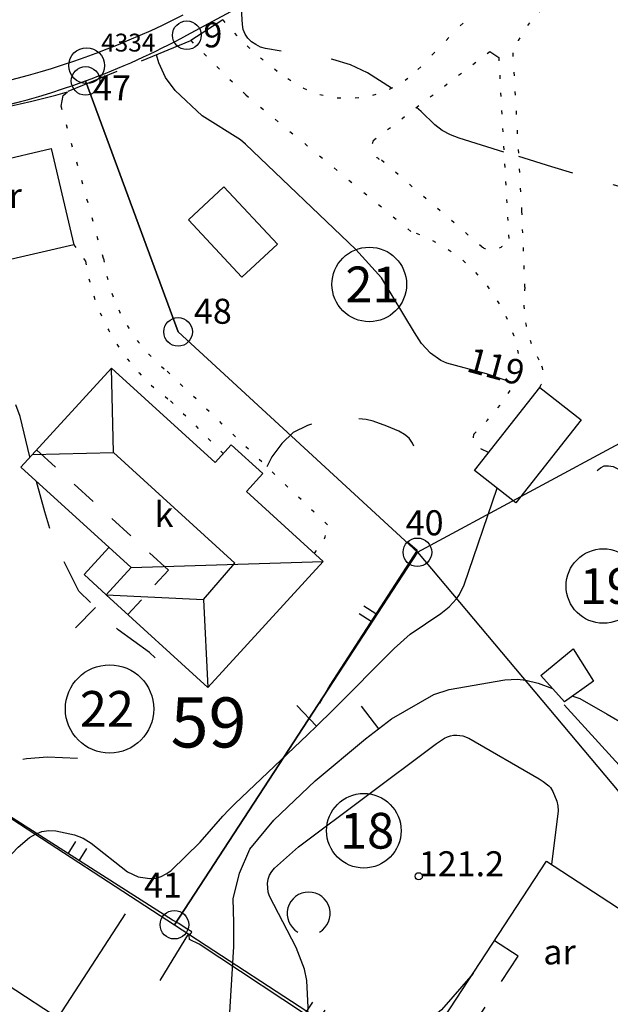
# Model space of a CAD drawing. Units: metres. Extents: x 25490999 to 25492313, y 6723573 to 6724501.
# Drawn here: x 25491301 to 25491342, y 6724255 to 6724323 of the extents above; entities that cross this region are included whole.
import ezdxf

# ---------------------------------------------------------------- set-up
doc = ezdxf.new("R2010")
doc.units = ezdxf.units.M
for name, pattern in [('APUKAYRA(1)', [7, 4, -3]), ('JOHTOKAYRA(1)', [2, 1, 1]), ('KORKEUSKAYRA', [2, 1, 1]), ('PÄÄLYSTÄMÄTÖNPIHA-_PARKKIALU(1)', [1.25, 0.25, -1]), ('TILANRAJA(1)', [6, 4, -2]), ('TONTIN-YLEISENALUEENRAJA(1)', [2, 1, 1]), ('VIIVAT-1', [2, 1, 1]), ('VIIVAT-3(1)', [4, 2, -2]), ('VIIVAT-7(1)', [2, 1, 1])]:
    doc.linetypes.add(name, pattern=pattern)
for name, color, linetype in [('102_12_jonopiste', 7, 'Continuous'), ('102_1_rajapyykki', 7, 'Continuous'), ('102_41_maanpinnan kork.lukema', 7, 'Continuous'), ('103_123_lehtimetsä', 7, 'Continuous'), ('103_165_korkeuskäyrän viettoviiva', 7, 'Continuous'), ('104_1303_rekisteritontin tunnus', 7, 'Continuous'), ('104_2101_korttelin numero', 7, 'Continuous'), ('105_1000_käyrän korkeusluku', 7, 'Continuous'), ('105_1244_rakennuksen teksti', 7, 'Continuous'), ('201_501_asuinrakennus', 7, 'Continuous'), ('201_503_talousrakennus', 7, 'Continuous'), ('201_505_rakennuksen kattorakennelma', 7, 'Continuous'), ('201_512_sisennys', 7, 'Continuous'), ('202_600_liikenneväylä_päällystetty', 7, 'Continuous'), ('202_602_kevytväylä  päällystetty', 7, 'Continuous'), ('202_631_päällystämätön piha- parkkial.', 7, 'Continuous'), ('202_632_default', 7, 'Continuous'), ('202_701_tukimuuri', 7, 'Continuous'), ('202_703_puu- tai rauta-aita', 7, 'Continuous'), ('204_301_tontin raja', 7, 'Continuous'), ('204_333_vuokra-alueen raja', 7, 'Continuous'), ('205_900_johtokäyrä', 7, 'Continuous'), ('205_901_korkeuskäyrä', 7, 'Continuous'), ('205_902_apukäyrä', 7, 'Continuous')]:
    doc.layers.add(name, color=color, linetype=linetype)
doc.styles.add('BASEPOINT_0', font='txt.shx', dxfattribs={"height": 0.2})

# ---------------------------------------------------------------- blocks, each defined once
blk = doc.blocks.new('1_178')
at = {"color": 0}
blk.add_line((0, 0), (1, 0), dxfattribs=at)
blk = doc.blocks.new('21_1426245499689', base_point=(25491311.706, 6724260.466))
at = {"color": 21}
blk.add_line((25491311.706, 6724260.466), (25491297.881, 6724269.293), dxfattribs=at)
at = {"color": 21, "rotation": 57.44314048080991}
for p in [(25491304.409, 6724265.125), (25491305.177, 6724264.634)]:
    blk.add_blockref('1_178', p, dxfattribs=at)
blk = doc.blocks.new('21_1426245499690', base_point=(25491329.195, 6724248.466))
at = {"color": 21}
blk.add_line((25491329.195, 6724248.466), (25491313.568, 6724258.79), dxfattribs=at)
at = {"color": 21, "rotation": 56.55000709405964}
for p in [(25491320.947, 6724253.915), (25491321.815, 6724253.341)]:
    blk.add_blockref('1_178', p, dxfattribs=at)
blk = doc.blocks.new('21_1426245499696', base_point=(25491347.442, 6724266.311))
at = {"color": 21}
blk.add_line((25491347.442, 6724266.311), (25491339.064, 6724275.526), dxfattribs=at)
at = {"color": 21, "rotation": 42.27482876168974}
for p in [(25491343.02, 6724271.174), (25491343.485, 6724270.662)]:
    blk.add_blockref('1_178', p, dxfattribs=at)
blk = doc.blocks.new('21_1426245499701', base_point=(25491308.387699, 6724260.92559))
at = {"color": 21}
blk.add_line((25491308.387699, 6724260.92559), (25491303.695833, 6724253.661138), dxfattribs=at)
blk = doc.blocks.new('23_1426245499710', base_point=(25491310.830025, 6724256.257999))
at = {"color": 13}
blk.add_line((25491310.830025, 6724256.257999), (25491312.843265, 6724259.550746), dxfattribs=at)
blk = doc.blocks.new('23_1426245499718', base_point=(25491307.064527, 6724283.232985))
at = {"color": 13}
blk.add_line((25491307.064527, 6724283.232985), (25491305.520772, 6724284.641587), dxfattribs=at)
blk = doc.blocks.new('23_1426245499719', base_point=(25491305.520772, 6724284.641587))
at = {"color": 13}
blk.add_line((25491305.520772, 6724284.641587), (25491307.256849, 6724286.543403), dxfattribs=at)
blk = doc.blocks.new('21_1426245499721', base_point=(25491328.796, 6724286.348))
at = {"color": 21}
blk.add_line((25491328.796, 6724286.348), (25491322.685, 6724276.905), dxfattribs=at)
at = {"color": 21, "rotation": 147.0910434229282}
for p in [(25491325.571, 6724281.364), (25491325.91, 6724281.889)]:
    blk.add_blockref('1_178', p, dxfattribs=at)
blk = doc.blocks.new('1_30')
at = {"color": 0}
blk.add_circle((0, 0), 0.5, dxfattribs=at)
blk = doc.blocks.new('1_133')
at = {"color": 0}
blk.add_line((0, 0.4), (0, 0), dxfattribs=at)
blk = doc.blocks.new('G88')
at = {"color": 91, "xscale": 5, "yscale": 5}
blk.add_blockref('1_133', (0, 0), dxfattribs=at)
blk = doc.blocks.new('1_109')
at = {"color": 0}
blk.add_arc((0, 0), 0.3, 300.0004, 239.9996, dxfattribs=at)
blk = doc.blocks.new('G61')
at = {"color": 93, "xscale": 5, "yscale": 5}
blk.add_blockref('1_109', (0, 0), dxfattribs=at)
blk = doc.blocks.new('1_2')
at = {"color": 0}
blk.add_circle((0, 0), 1, dxfattribs=at)
blk = doc.blocks.new('G5')
at = {"color": 6, "xscale": 1.25, "yscale": 1.25}
blk.add_blockref('1_2', (0, 0), dxfattribs=at)
blk = doc.blocks.new('G8')
at = {"color": 6}
blk.add_blockref('1_2', (0, 0), dxfattribs=at)
blk = doc.blocks.new('1_22')
at = {"color": 0}
blk.add_circle((0, 0), 0.05, dxfattribs=at)
blk = doc.blocks.new('G6')
at = {"color": 240, "xscale": 5, "yscale": 5}
blk.add_blockref('1_22', (0, 0), dxfattribs=at)

msp = doc.modelspace()

# ---------------------------------------------------------------- linework, layer by layer
at = {"layer": '201_501_asuinrakennus', "color": 6, "linetype": 'VIIVAT-1', "lineweight": -3}
for p, q in [((25491296.376167, 6724312.830435), (25491303.22829, 6724314.437481)), ((25491303.22829, 6724314.437481), (25491304.807178, 6724307.706798)), ((25491304.807178, 6724307.706798), (25491297.954055, 6724306.099767)), ((25491301.109492, 6724292.155389), (25491307.427302, 6724299.076099)), ((25491307.427302, 6724299.076099), (25491314.66664, 6724292.468418)), ((25491314.66664, 6724292.468418), (25491315.803688, 6724293.714268)), ((25491315.803688, 6724293.714268), (25491318.0113, 6724291.699517)), ((25491308.800603, 6724285.134801), (25491301.109492, 6724292.155389)), ((25491318.0113, 6724291.699517), (25491316.865102, 6724290.443804)), ((25491316.865102, 6724290.443804), (25491322.213456, 6724285.561034)), ((25491322.213456, 6724285.561034), (25491314.169721, 6724276.748355)), ((25491307.064527, 6724283.232985), (25491308.800603, 6724285.134801)), ((25491314.169721, 6724276.748355), (25491307.064527, 6724283.232985)), ((25491330.6758, 6724253.674176), (25491337.816488, 6724264.595793)), ((25491337.816488, 6724264.595793), (25491345.526701, 6724259.556119)), ((25491296.876768, 6724258.112211), (25491310.147502, 6724249.449672))]:
    msp.add_line(p, q, dxfattribs=at).dxf.unprotected_set("ltscale", 0)
at = {"layer": '201_503_talousrakennus', "color": 6, "linetype": 'VIIVAT-1', "lineweight": -3}
for p, q in [((25491312.808493, 6724309.450396), (25491315.287781, 6724311.755959)), ((25491315.287781, 6724311.755959), (25491319.021154, 6724307.740818)), ((25491316.542881, 6724305.436239), (25491312.808493, 6724309.450396)), ((25491319.021154, 6724307.740818), (25491316.542881, 6724305.436239)), ((25491332.800226, 6724291.92382), (25491337.350801, 6724297.722268)), ((25491337.350801, 6724297.722268), (25491340.238664, 6724295.456154)), ((25491340.238664, 6724295.456154), (25491335.688089, 6724289.657706)), ((25491335.688089, 6724289.657706), (25491332.800226, 6724291.92382)), ((25491337.418959, 6724277.594167), (25491339.684284, 6724279.442935)), ((25491339.684284, 6724279.442935), (25491341.112121, 6724277.185007)), ((25491339.084996, 6724275.742662), (25491337.418959, 6724277.594167)), ((25491341.112121, 6724277.185007), (25491339.084996, 6724275.742662))]:
    msp.add_line(p, q, dxfattribs=at).dxf.unprotected_set("ltscale", 0)
at = {"layer": '201_505_rakennuksen kattorakennelma', "color": 6, "linetype": 'VIIVAT-1', "lineweight": -3}
for p, q in [((25491307.58388, 6724293.190116), (25491307.427302, 6724299.076099)), ((25491301.913975, 6724293.037255), (25491307.58388, 6724293.190116)), ((25491316.039814, 6724285.42883), (25491307.58388, 6724293.190116)), ((25491308.800603, 6724285.134801), (25491322.213456, 6724285.561034)), ((25491313.871991, 6724282.88851), (25491316.039814, 6724285.42883)), ((25491307.064527, 6724283.232985), (25491313.871991, 6724282.88851)), ((25491313.871991, 6724282.88851), (25491314.169721, 6724276.748355))]:
    msp.add_line(p, q, dxfattribs=at).dxf.unprotected_set("ltscale", 0)
at = {"layer": '201_512_sisennys', "color": 8, "linetype": 'VIIVAT-3(1)', "lineweight": -3, "ltscale": 0.890309}
msp.add_line((25491302.205846, 6724293.355853), (25491311.411095, 6724284.952115), dxfattribs=at)
at = {"layer": '201_512_sisennys', "color": 8, "linetype": 'VIIVAT-3(1)', "lineweight": -3, "ltscale": 0.700024}
msp.add_line((25491311.411095, 6724284.952115), (25491308.579665, 6724281.849821), dxfattribs=at)
at = {"layer": '201_512_sisennys', "color": 8, "linetype": 'VIIVAT-3(1)', "lineweight": -3, "ltscale": 0.977732}
msp.add_line((25491335.835396, 6724257.956215), (25491334.195411, 6724259.021244), dxfattribs=at)
at = {"layer": '201_512_sisennys', "color": 8, "linetype": 'VIIVAT-3(1)', "lineweight": -3, "ltscale": 1.059669}
msp.add_line((25491332.372021, 6724252.624294), (25491335.835396, 6724257.956215), dxfattribs=at)
at = {"layer": '202_600_liikenneväylä_päällystetty', "color": 132, "linetype": 'VIIVAT-7(1)', "lineweight": -3}
msp.add_arc((25491285.531655, 6724376.958508), 59.609712, 271.3500591, 296.84388595, dxfattribs=at).dxf.unprotected_set("ltscale", 0)
at = {"layer": '202_602_kevytväylä  päällystetty', "color": 253, "linetype": 'TILANRAJA(1)', "lineweight": -3, "ltscale": 0.926504}
msp.add_line((25491304.408138, 6724318.433963), (25491312.966331, 6724321.983365), dxfattribs=at)
at = {"layer": '202_631_päällystämätön piha- parkkial.', "color": 240, "linetype": 'PÄÄLYSTÄMÄTÖNPIHA-_PARKKIALU(1)', "lineweight": -3, "ltscale": 1.133434}
msp.add_line((25491333.96269, 6724325.246575), (25491328.837741, 6724319.953907), dxfattribs=at)
at = {"layer": '202_631_päällystämätön piha- parkkial.', "color": 240, "linetype": 'PÄÄLYSTÄMÄTÖNPIHA-_PARKKIALU(1)', "lineweight": -3, "ltscale": 1.029323}
msp.add_line((25491312.966331, 6724321.983365), (25491316.810635, 6724318.185479), dxfattribs=at)
at = {"layer": '202_631_päällystämätön piha- parkkial.', "color": 240, "linetype": 'PÄÄLYSTÄMÄTÖNPIHA-_PARKKIALU(1)', "lineweight": -3, "ltscale": 1.000329}
msp.add_line((25491325.724172, 6724315.00171), (25491333.868657, 6724321.230592), dxfattribs=at)
at = {"layer": '202_631_päällystämätön piha- parkkial.', "color": 240, "linetype": 'PÄÄLYSTÄMÄTÖNPIHA-_PARKKIALU(1)', "lineweight": -3, "ltscale": 2.983158}
msp.add_line((25491333.868657, 6724321.230592), (25491334.481256, 6724320.80524), dxfattribs=at)
at = {"layer": '202_631_päällystämätön piha- parkkial.', "color": 240, "linetype": 'PÄÄLYSTÄMÄTÖNPIHA-_PARKKIALU(1)', "lineweight": -3, "ltscale": 1.083042}
msp.add_line((25491336.10618, 6724310.048924), (25491335.48934, 6724321.132955), dxfattribs=at)
at = {"layer": '202_631_päällystämätön piha- parkkial.', "color": 240, "linetype": 'PÄÄLYSTÄMÄTÖNPIHA-_PARKKIALU(1)', "lineweight": -3, "ltscale": 0.993926}
msp.add_line((25491334.481256, 6724320.80524), (25491335.185064, 6724308.152247), dxfattribs=at)
at = {"layer": '202_631_päällystämätön piha- parkkial.', "color": 240, "linetype": 'PÄÄLYSTÄMÄTÖNPIHA-_PARKKIALU(1)', "lineweight": -3, "ltscale": 1.55136}
msp.add_line((25491304.060806, 6724318.151212), (25491304.361584, 6724318.396064), dxfattribs=at)
at = {"layer": '202_631_päällystämätön piha- parkkial.', "color": 240, "linetype": 'PÄÄLYSTÄMÄTÖNPIHA-_PARKKIALU(1)', "lineweight": -3, "ltscale": 3.091366}
msp.add_line((25491303.926228, 6724317.390178), (25491304.060806, 6724318.151212), dxfattribs=at)
at = {"layer": '202_631_päällystämätön piha- parkkial.', "color": 240, "linetype": 'PÄÄLYSTÄMÄTÖNPIHA-_PARKKIALU(1)', "lineweight": -3, "ltscale": 1.069699}
msp.add_line((25491316.810635, 6724318.185479), (25491328.351807, 6724308.64213), dxfattribs=at)
at = {"layer": '202_631_päällystämätön piha- parkkial.', "color": 240, "linetype": 'PÄÄLYSTÄMÄTÖNPIHA-_PARKKIALU(1)', "lineweight": -3, "ltscale": 1.07866}
msp.add_line((25491306.874613, 6724306.734283), (25491303.926228, 6724317.390178), dxfattribs=at)
at = {"layer": '202_631_päällystämätön piha- parkkial.', "color": 240, "linetype": 'PÄÄLYSTÄMÄTÖNPIHA-_PARKKIALU(1)', "lineweight": -3, "ltscale": 1.034557}
msp.add_line((25491333.329546, 6724307.538379), (25491326.284326, 6724313.626057), dxfattribs=at)
at = {"layer": '202_631_päällystämätön piha- parkkial.', "color": 240, "linetype": 'PÄÄLYSTÄMÄTÖNPIHA-_PARKKIALU(1)', "lineweight": -3, "ltscale": 1.013721}
msp.add_line((25491336.31019, 6724304.730799), (25491336.10618, 6724310.048924), dxfattribs=at)
at = {"layer": '202_631_päällystämätön piha- parkkial.', "color": 240, "linetype": 'PÄÄLYSTÄMÄTÖNPIHA-_PARKKIALU(1)', "lineweight": -3, "ltscale": 0.941905}
msp.add_line((25491304.807178, 6724307.706798), (25491305.625764, 6724306.555241), dxfattribs=at)
at = {"layer": '202_631_päällystämätön piha- parkkial.', "color": 240, "linetype": 'PÄÄLYSTÄMÄTÖNPIHA-_PARKKIALU(1)', "lineweight": -3, "ltscale": 1.016834}
msp.add_line((25491322.512398, 6724288.121755), (25491311.323386, 6724298.857875), dxfattribs=at)
at = {"layer": '202_631_päällystämätön piha- parkkial.', "color": 240, "linetype": 'PÄÄLYSTÄMÄTÖNPIHA-_PARKKIALU(1)', "lineweight": -3, "ltscale": 0.991923}
msp.add_line((25491311.567989, 6724296.789946), (25491315.24696, 6724293.104267), dxfattribs=at)
at = {"layer": '202_631_päällystämätön piha- parkkial.', "color": 240, "linetype": 'PÄÄLYSTÄMÄTÖNPIHA-_PARKKIALU(1)', "lineweight": -3, "ltscale": 2.562618}
msp.add_line((25491333.203456, 6724293.449849), (25491333.782183, 6724293.175052), dxfattribs=at)
at = {"layer": '202_631_päällystämätön piha- parkkial.', "color": 240, "linetype": 'PÄÄLYSTÄMÄTÖNPIHA-_PARKKIALU(1)', "lineweight": -3}
for centre, radius, start, end in [((25491342.155471, 6724318.823691), 7.054786, 121.10084327, 160.89302081), ((25491332.1614, 6724337.618136), 22.103295, 219.88874443, 235.84629773), ((25491323.928224, 6724324.955191), 7.008295, 233.42623341, 314.46949349), ((25491326.645574, 6724314.575026), 1.015402, 155.15201721, 249.15943862), ((25491324.646043, 6724297.789382), 11.467992, 5.35646195, 71.14708827), ((25491333.990834, 6724308.650766), 1.294105, 239.26951464, 337.34240327), ((25491318.972934, 6724308.3731), 12.208812, 187.7142311, 231.20325212), ((25491320.083586, 6724308.662307), 14.610556, 188.29184213, 234.3495514), ((25491344.423321, 6724303.653894), 8.184291, 172.43898224, 210.18008467), ((25491321.604462, 6724306.328176), 16.27426, 313.15528279, 332.68393303), ((25491333.495751, 6724294.197558), 0.802811, 161.21632448, 248.64844017), ((25491319.830268, 6724288.188315), 2.682956, 310.46542888, 358.57844041)]:
    msp.add_arc(centre, radius, start, end, dxfattribs=at)
at = {"layer": '202_631_päällystämätön piha- parkkial.', "color": 240, "linetype": 'PÄÄLYSTÄMÄTÖNPIHA-_PARKKIALU(1)', "lineweight": -3, "ltscale": 1.030329}
msp.add_arc((25491335.8197, 6724298.62887), 1.779381, 329.36919736, 30.78132338, dxfattribs=at)
at = {"layer": '202_632_default', "color": 6, "linetype": 'VIIVAT-1', "lineweight": -3}
msp.add_line((25491315.201737, 6724323.443317), (25491312.966331, 6724321.983365), dxfattribs=at).dxf.unprotected_set("ltscale", 0)
msp.add_arc((25491286.315697, 6724383.332335), 67.397131, 262.36909996, 285.53069126, dxfattribs=at).dxf.unprotected_set("ltscale", 0)
at = {"layer": '202_703_puu- tai rauta-aita', "color": 21, "lineweight": -3, "flags": 128}
for points in [[(25491328.101751, 6724286.922701), (25491328.796091, 6724286.348091)], [(25491322.684975, 6724276.904981), (25491321.95451, 6724275.62895)], [(25491313.567775, 6724258.789659), (25491312.8958, 6724259.124904), (25491312.854045, 6724259.404567), (25491313.002655, 6724259.575327), (25491313.041881, 6724259.655739), (25491312.650442, 6724259.892711), (25491312.137811, 6724260.249537), (25491311.706058, 6724260.46612)]]:
    msp.add_lwpolyline(points, dxfattribs=at)
at = {"layer": '204_301_tontin raja', "color": 5, "linetype": 'TONTIN-YLEISENALUEENRAJA(1)', "lineweight": -3}
for p, q in [((25491312.697606, 6724322.357406), (25491336.432052, 6724335.191073)), ((25491305.624364, 6724319.164557), (25491312.088352, 6724301.614534)), ((25491312.088352, 6724301.614534), (25491328.802826, 6724286.198973)), ((25491328.802826, 6724286.198973), (25491350.354102, 6724297.851694)), ((25491328.802826, 6724286.198973), (25491311.828422, 6724260.160229)), ((25491328.802826, 6724286.198973), (25491358.844316, 6724250.424819)), ((25491296.973043, 6724269.843952), (25491311.828422, 6724260.160229)), ((25491311.828422, 6724260.160229), (25491347.050134, 6724237.198676))]:
    msp.add_line(p, q, dxfattribs=at).dxf.unprotected_set("ltscale", 0)
for centre, radius, start, end in [((25491286.927624, 6724370.015407), 54.17912, 290.18736595, 298.40129956), ((25491286.882146, 6724370.096908), 54.271311, 275.7201664, 290.20273614)]:
    msp.add_arc(centre, radius, start, end, dxfattribs=at).dxf.unprotected_set("ltscale", 0)
at = {"layer": '204_333_vuokra-alueen raja', "color": 132, "linetype": 'VIIVAT-7(1)', "lineweight": -3}
for p, q in [((25491312.088352, 6724301.614534), (25491305.624364, 6724319.164557)), ((25491328.802826, 6724286.198973), (25491312.088352, 6724301.614534)), ((25491311.828422, 6724260.160229), (25491328.802826, 6724286.198973)), ((25491296.973043, 6724269.843952), (25491311.828422, 6724260.160229))]:
    msp.add_line(p, q, dxfattribs=at).dxf.unprotected_set("ltscale", 0)
msp.add_arc((25491286.875817, 6724370.124405), 54.299301, 275.72391916, 290.19898339, dxfattribs=at).dxf.unprotected_set("ltscale", 0)
at = {"layer": '205_900_johtokäyrä', "color": 13, "linetype": 'JOHTOKAYRA(1)', "lineweight": -3, "flags": 128}
for points in [[(25491308.964, 6724234.311), (25491308.891, 6724236.367), (25491308.336, 6724241.514), (25491308.329, 6724241.633), (25491308.359, 6724241.987), (25491308.398, 6724242.163), (25491308.461, 6724242.326), (25491309.272, 6724243.443), (25491309.813, 6724244.088), (25491313.134, 6724247.654), (25491314.641, 6724249.711), (25491315.029, 6724250.456), (25491315.337, 6724251.227), (25491315.528, 6724252.035), (25491315.639, 6724252.868), (25491315.97, 6724258.626), (25491315.971, 6724260.304), (25491315.937, 6724261.968), (25491316.366, 6724263.773), (25491317.098, 6724265.451), (25491318.769, 6724267.473), (25491321.671, 6724270.223), (25491325.168, 6724273.16), (25491326.079, 6724273.85), (25491327.005, 6724274.55), (25491329.951, 6724276.268), (25491331.025, 6724276.609), (25491334.914, 6724277.279), (25491335.792, 6724277.326), (25491336.378, 6724277.265), (25491337.233, 6724277.052), (25491338.248, 6724276.672)], [(25491339.654, 6724276.148), (25491340.141, 6724275.966), (25491342.068, 6724274.892), (25491343.341, 6724274.147), (25491343.981, 6724273.781), (25491348.184, 6724271.277)]]:
    msp.add_lwpolyline(points, dxfattribs=at)
at = {"layer": '205_901_korkeuskäyrä', "color": 13, "linetype": 'KORKEUSKAYRA', "lineweight": -3, "flags": 128}
for points in [[(25491335.541, 6724298.03), (25491333.625, 6724298.678), (25491330.86, 6724299.428), (25491330.45, 6724299.611), (25491329.716, 6724300.135), (25491329.097, 6724300.81), (25491328.597, 6724301.576), (25491326.295, 6724305.384), (25491324.51, 6724307.378), (25491316.8, 6724314.748), (25491316.456, 6724315.044), (25491313.774, 6724316.72), (25491311.884, 6724318.498), (25491311.215, 6724319.404), (25491310.731, 6724320.422), (25491310.578, 6724320.993)], [(25491288.608, 6724243.838), (25491288.122, 6724243.703), (25491287.557, 6724243.66), (25491286.997, 6724243.744), (25491286.158, 6724244.035), (25491285.822, 6724244.262), (25491285.564, 6724244.539), (25491285.421, 6724244.89), (25491285.354, 6724245.29), (25491285.361, 6724245.552), (25491285.526, 6724246.376), (25491285.96, 6724247.097), (25491286.53, 6724247.767), (25491286.81, 6724248.106), (25491287.089, 6724248.447), (25491292.626, 6724255.316), (25491293.78, 6724256.937), (25491294.931, 6724258.561), (25491297.659, 6724261.976), (25491298.173, 6724262.603), (25491299.234, 6724263.828), (25491300.919, 6724265.579), (25491301.708, 6724266.248), (25491302.133, 6724266.5), (25491302.578, 6724266.676), (25491303.052, 6724266.736), (25491303.547, 6724266.718), (25491304.852, 6724266.442), (25491305.459, 6724266.205), (25491306.015, 6724265.865), (25491308.552, 6724263.858), (25491309.303, 6724263.51), (25491310.121, 6724263.382), (25491310.528, 6724263.423), (25491310.913, 6724263.523), (25491311.264, 6724263.708), (25491311.593, 6724263.952), (25491313.631, 6724265.93), (25491315.21, 6724267.757), (25491315.628, 6724268.193), (25491316.057, 6724268.617), (25491321.122, 6724273.434), (25491321.763, 6724274.049), (25491322.013, 6724274.289), (25491322.673, 6724274.938), (25491322.891, 6724275.157), (25491327.182, 6724279.479), (25491328.29, 6724280.47), (25491330.448, 6724281.924), (25491331.031, 6724282.395), (25491331.54, 6724282.942), (25491331.752, 6724283.244), (25491332.065, 6724283.916), (25491334.367, 6724290.694)], [(25491332.693, 6724256.757), (25491330.488, 6724254.215), (25491329.463, 6724253.346), (25491328.309, 6724252.656), (25491327.696, 6724252.403), (25491326.899, 6724252.234), (25491326.391, 6724252.126), (25491321.852, 6724251.688), (25491321.453, 6724251.781), (25491321.156, 6724251.963), (25491321.014, 6724252.281), (25491320.974, 6724252.689), (25491321.079, 6724253.247), (25491321.184, 6724254.372), (25491321.076, 6724256.262), (25491320.918, 6724257.055), (25491320.326, 6724258.565), (25491318.468, 6724262.145), (25491318.381, 6724262.434), (25491318.338, 6724263.04), (25491318.391, 6724263.337), (25491318.482, 6724263.617), (25491318.631, 6724263.871), (25491318.819, 6724264.108), (25491320.499, 6724265.604), (25491329.955, 6724272.686), (25491330.139, 6724272.819), (25491330.707, 6724273.193), (25491330.907, 6724273.293), (25491331.112, 6724273.367), (25491331.326, 6724273.407), (25491331.547, 6724273.424), (25491331.984, 6724273.363), (25491332.391, 6724273.193), (25491337.303, 6724270.35), (25491337.586, 6724270.175), (25491337.982, 6724269.875), (25491338.092, 6724269.757), (25491338.263, 6724269.48), (25491338.536, 6724268.806), (25491338.615, 6724268.472), (25491338.637, 6724268.129), (25491338.173, 6724264.363)]]:
    msp.add_lwpolyline(points, dxfattribs=at)
at = {"layer": '205_902_apukäyrä', "color": 13, "linetype": 'APUKAYRA(1)', "lineweight": -3, "ltscale": 1.17646, "flags": 128}
msp.add_lwpolyline([(25491326.989, 6724318.656), (25491325.313, 6724319.732), (25491324.14, 6724320.287), (25491322.9, 6724320.668), (25491318.202, 6724321.419), (25491317.854, 6724321.532), (25491317.529, 6724321.699), (25491317.218, 6724321.902), (25491316.965, 6724322.157), (25491316.765, 6724322.439), (25491316.644, 6724322.764), (25491316.575, 6724323.117), (25491316.513, 6724324.198)], dxfattribs=at)
at = {"layer": '205_902_apukäyrä', "color": 13, "linetype": 'APUKAYRA(1)', "lineweight": -3, "ltscale": 0.949483, "flags": 128}
msp.add_lwpolyline([(25491301.743, 6724292.85), (25491301.733, 6724292.885), (25491301.066, 6724295.685), (25491300.548, 6724297.073), (25491299.836, 6724298.314), (25491298.833, 6724299.334), (25491296.715, 6724300.708), (25491294.848, 6724301.334), (25491292.879, 6724301.281), (25491291.447, 6724301.015), (25491289.35, 6724301.011), (25491288.913, 6724301.091), (25491288.494, 6724301.217), (25491288.102, 6724301.411), (25491287.199, 6724302.062), (25491287.036, 6724302.226), (25491286.92, 6724302.427), (25491286.864, 6724302.65), (25491286.874, 6724302.88), (25491287.005, 6724303.555), (25491288.088, 6724308.328), (25491288.186, 6724309.202), (25491288.081, 6724310.075), (25491287.981, 6724310.495), (25491287.969, 6724310.707), (25491288.001, 6724310.904), (25491288.098, 6724311.08), (25491288.72, 6724311.735), (25491288.855, 6724311.923), (25491291.866, 6724316.57), (25491292.072, 6724316.935), (25491292.374, 6724317.707), (25491292.394, 6724317.799)], dxfattribs=at)
at = {"layer": '205_902_apukäyrä', "color": 13, "linetype": 'APUKAYRA(1)', "lineweight": -3, "ltscale": 1.748658, "flags": 128}
msp.add_lwpolyline([(25491334.849, 6724314.191), (25491331.726, 6724315.154), (25491331.113, 6724315.399), (25491330.537, 6724315.703), (25491330.017, 6724316.096), (25491329.067, 6724317.029), (25491328.735, 6724317.305)], dxfattribs=at)
at = {"layer": '205_902_apukäyrä', "color": 13, "linetype": 'APUKAYRA(1)', "lineweight": -3, "ltscale": 0.981803, "flags": 128}
msp.add_lwpolyline([(25491350.879, 6724305.844), (25491349.737, 6724307.797), (25491348.518, 6724309.149), (25491347.388, 6724310.081), (25491344.695, 6724311.299), (25491342.915, 6724311.782), (25491339.758, 6724312.687), (25491338.186, 6724313.162), (25491335.894, 6724313.869)], dxfattribs=at)
at = {"layer": '205_902_apukäyrä', "color": 13, "linetype": 'APUKAYRA(1)', "lineweight": -3, "ltscale": 1.116033, "flags": 128}
msp.add_lwpolyline([(25491328.564, 6724293.627), (25491328.468, 6724293.824), (25491328.221, 6724294.173), (25491327.896, 6724294.449), (25491327.518, 6724294.678), (25491326.662, 6724295.03), (25491325.707, 6724295.365), (25491325.222, 6724295.488), (25491324.237, 6724295.586), (25491322.258, 6724295.389), (25491321.132, 6724295.077), (25491320.134, 6724294.583), (25491319.325, 6724293.816), (25491318.644, 6724292.866), (25491318.292, 6724292.171)], dxfattribs=at)
at = {"layer": '205_902_apukäyrä', "color": 13, "linetype": 'APUKAYRA(1)', "lineweight": -3, "ltscale": 0.528297, "flags": 128}
msp.add_lwpolyline([(25491341.367, 6724291.921), (25491341.587, 6724292.107), (25491341.857, 6724292.239), (25491342.156, 6724292.253), (25491342.475, 6724292.19), (25491343.139, 6724291.868), (25491343.259, 6724291.759)], dxfattribs=at)
at = {"layer": '205_902_apukäyrä', "color": 13, "linetype": 'APUKAYRA(1)', "lineweight": -3, "ltscale": 0.852837, "flags": 128}
msp.add_lwpolyline([(25491310.486, 6724278.826), (25491310.082, 6724279.184), (25491307.905, 6724280.775), (25491306.318, 6724282.345), (25491305.157, 6724283.494), (25491303.415, 6724286.946), (25491302.781, 6724289.033), (25491302.203, 6724291.157)], dxfattribs=at)
at = {"layer": '205_902_apukäyrä', "color": 13, "linetype": 'APUKAYRA(1)', "lineweight": -3, "ltscale": 0.960636, "flags": 128}
msp.add_lwpolyline([(25491282.855, 6724238.428), (25491283.555, 6724240.161), (25491283.691, 6724240.738), (25491283.75, 6724241.316), (25491283.693, 6724241.893), (25491283.298, 6724243.641), (25491283.273, 6724244.238), (25491283.608, 6724247.595), (25491283.842, 6724248.629), (25491284.21, 6724249.595), (25491284.779, 6724250.457), (25491285.482, 6724251.251), (25491287.056, 6724252.777), (25491289.197, 6724255.221), (25491290.307, 6724256.908), (25491291.008, 6724258.801), (25491291.677, 6724261.413), (25491292.052, 6724262.629), (25491292.59, 6724263.769), (25491294.63, 6724266.701), (25491297.65, 6724269.967), (25491298.845, 6724270.824), (25491300.118, 6724271.468), (25491301.507, 6724271.793), (25491302.973, 6724271.904), (25491305.064, 6724271.808)], dxfattribs=at)

# ---------------------------------------------------------------- block references
at = {"layer": '102_12_jonopiste', "color": 0}
msp.add_blockref('G5', (25491305.699585, 6724320.231524), dxfattribs=at)
at = {"layer": '102_1_rajapyykki', "color": 0}
for p in [(25491312.697606, 6724322.357406), (25491305.624364, 6724319.164557), (25491312.088352, 6724301.614534), (25491328.802826, 6724286.198973), (25491311.828422, 6724260.160229)]:
    msp.add_blockref('G8', p, dxfattribs=at)
at = {"layer": '102_41_maanpinnan kork.lukema', "color": 0}
msp.add_blockref('G6', (25491328.896, 6724263.545), dxfattribs=at)
at = {"layer": '103_123_lehtimetsä', "color": 0}
msp.add_blockref('G61', (25491321.207995, 6724260.941218), dxfattribs=at)
at = {"layer": '103_165_korkeuskäyrän viettoviiva', "color": 0}
for p, rotation in [((25491306.318, 6724282.345), 135.243), ((25491321.763, 6724274.049), 43.8669), ((25491326.079, 6724273.85), 37.0305)]:
    msp.add_blockref('G88', p, dxfattribs=dict(at, rotation=rotation))
at = {"layer": '104_1303_rekisteritontin tunnus', "color": 6}
for p, xscale, yscale in [((25491325.439035, 6724304.931668), 5.213333333333333, 5.213333333333333), ((25491341.799759, 6724283.840203), 5.213333333333333, 5.213333333333333), ((25491307.30404, 6724275.249011), 6.171666666666667, 6.171666666666667), ((25491325.062358, 6724266.729436), 5.213333333333332, 5.213333333333332)]:
    msp.add_blockref('1_30', p, dxfattribs=dict(at, xscale=xscale, yscale=yscale))
at = {"layer": '202_701_tukimuuri'}
for name, p in [('23_1426245499719', (25491305.520772, 6724284.641587)), ('23_1426245499718', (25491307.064527, 6724283.232985)), ('23_1426245499710', (25491310.830025, 6724256.257999))]:
    msp.add_blockref(name, p, dxfattribs=at)
at = {"layer": '202_703_puu- tai rauta-aita'}
for name, p in [('21_1426245499721', (25491328.796091, 6724286.348091)), ('21_1426245499696', (25491347.441534, 6724266.310715)), ('21_1426245499689', (25491311.706058, 6724260.46612)), ('21_1426245499701', (25491308.387699, 6724260.92559)), ('21_1426245499690', (25491329.194512, 6724248.46615))]:
    msp.add_blockref(name, p, dxfattribs=at)

# ---------------------------------------------------------------- texts
at = {"layer": '102_12_jonopiste', "color": 6, "style": 'BASEPOINT_0'}
msp.add_text('4334', height=1.25, dxfattribs=at).set_placement((25491306.714585, 6724321.216524))
at = {"layer": '102_1_rajapyykki', "color": 13, "style": 'BASEPOINT_0'}
for s, p in [('9', (25491313.856606, 6724321.506406)), ('47', (25491306.142364, 6724317.804557)), ('48', (25491313.190352, 6724302.179534)), ('40', (25491327.980826, 6724287.389973)), ('41', (25491309.708422, 6724262.046229))]:
    msp.add_text(s, height=1.75, dxfattribs=at).set_placement(p)
at = {"layer": '102_41_maanpinnan kork.lukema', "color": 13, "style": 'BASEPOINT_0'}
msp.add_text('121.2', height=1.75, dxfattribs=at).set_placement((25491328.896, 6724263.545))
at = {"layer": '104_1303_rekisteritontin tunnus', "color": 6, "style": 'BASEPOINT_0'}
for s, p in [('21', (25491323.772368, 6724303.681668)), ('19', (25491340.133092, 6724282.590203)), ('22', (25491305.220707, 6724273.999011)), ('18', (25491323.395691, 6724265.479436))]:
    msp.add_text(s, height=2.5, dxfattribs=at).set_placement(p)
at = {"layer": '104_2101_korttelin numero', "color": 5, "style": 'BASEPOINT_0'}
msp.add_text('59', height=3.5, dxfattribs=at).set_placement((25491311.56287, 6724272.553037))
at = {"layer": '105_1000_käyrän korkeusluku', "color": 13, "style": 'BASEPOINT_0'}
msp.add_text('119', height=1.75, rotation=344.8044, dxfattribs=at).set_placement((25491332.155, 6724298.87))
at = {"layer": '105_1244_rakennuksen teksti', "color": 6, "style": 'BASEPOINT_0', "oblique": 18}
for s, p in [('ar', (25491298.902486, 6724310.267784)), ('k', (25491310.446915, 6724287.974076)), ('ar', (25491337.596374, 6724257.382639))]:
    msp.add_text(s, height=1.75, dxfattribs=at).set_placement(p)

doc.saveas('drawing.dxf')
